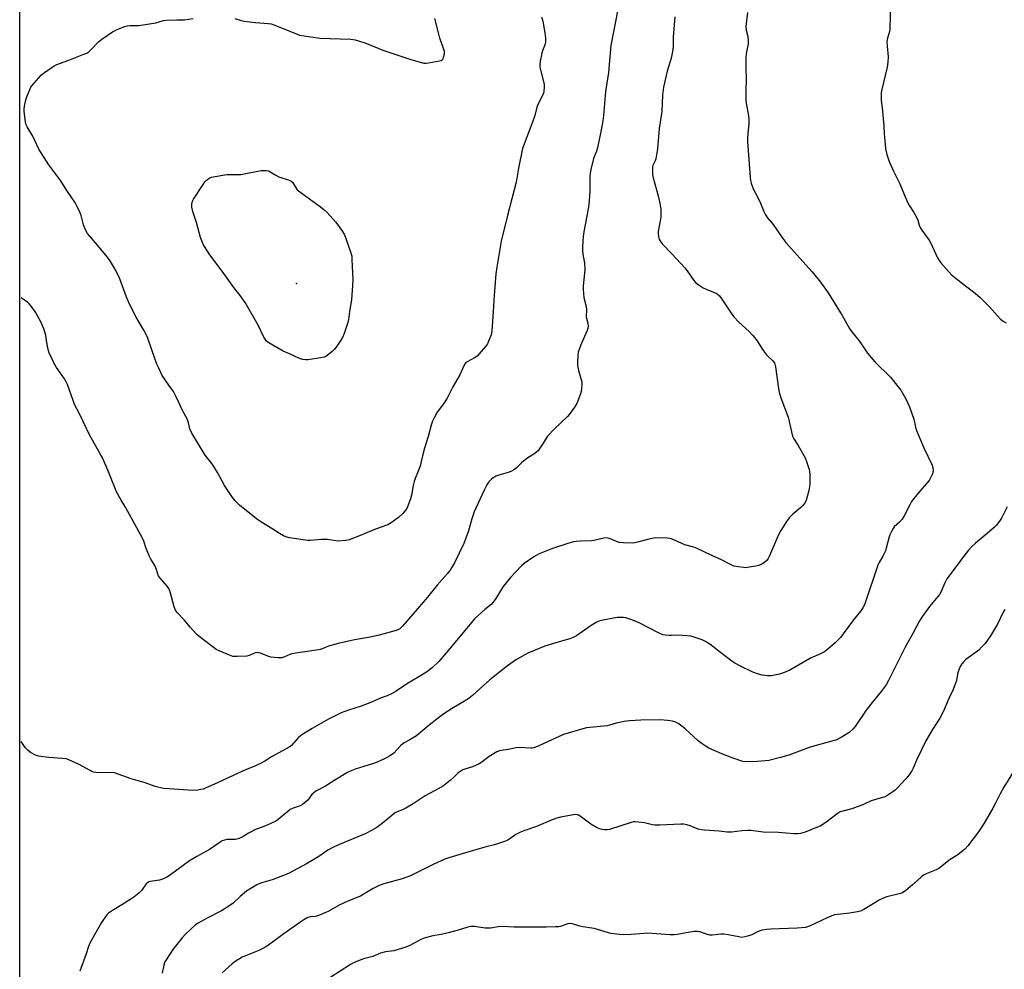
# Model space of a CAD drawing. Units: inches. Extents: x 1177772 to 1183771, y 565456 to 569457.
# Drawn here: x 1177772 to 1178241, y 567198 to 567652 of the extents above; entities that cross this region are included whole.
import ezdxf

# ---------------------------------------------------------------- set-up
doc = ezdxf.new("R2010")
doc.units = ezdxf.units.IN
doc.header["$MEASUREMENT"] = 0
for name, color, linetype in [('ELEV-Spot Elevation', 7, 'Continuous'), ('NTRL-Pasture Land', 2, 'Continuous'), ('Undefined', 1, 'Continuous')]:
    doc.layers.add(name, color=color, linetype=linetype)

msp = doc.modelspace()

# ---------------------------------------------------------------- linework, layer by layer
at = {"layer": 'ELEV-Spot Elevation'}
msp.add_point((1177903.73, 567525.83, 344), dxfattribs=at)
at = {"layer": 'NTRL-Pasture Land'}
msp.add_polyline3d([(1177771.61, 566343.39, 0), (1177771.69, 567889.35, 0), (1177776.83, 567885.73, 0), (1177878.44, 567822.36, 0), (1177903.9, 567807.24, 0), (1177991.77, 567902.08, 0), (1178065.79, 567976.78, 0), (1178096.68, 568010.77, 0), (1178236.34, 568169.76, 0)], dxfattribs=at)
at = {"layer": 'Undefined'}
for points, elevation in [([(1178187.16, 567660), (1178186.91, 567647.43), (1178186.68, 567646.07), (1178185.69, 567642.9), (1178185.44, 567641.29), (1178185.56, 567639.05), (1178186.08, 567633.97), (1178185.97, 567631.51), (1178185.54, 567629.02), (1178182.9, 567617.76), (1178182.72, 567616.62), (1178182.66, 567615.5), (1178182.69, 567613.25), (1178183.36, 567608.04), (1178183.93, 567600.9), (1178184.09, 567597.16), (1178184.57, 567592.1), (1178184.84, 567590.02), (1178185.5, 567587.42), (1178186.55, 567583.99), (1178188.56, 567579.38), (1178191.63, 567573.39), (1178194.2, 567567.13), (1178195.53, 567564.2), (1178196.25, 567562.91), (1178198.33, 567559.62), (1178199.72, 567557.05), (1178200.15, 567555.99), (1178200.89, 567553.56), (1178201.3, 567552.52), (1178202.07, 567551.29), (1178204.75, 567547.74), (1178205.59, 567546.52), (1178206.4, 567544.95), (1178209.64, 567537.96), (1178210.36, 567536.73), (1178211.22, 567535.57), (1178214.97, 567531.36), (1178216.35, 567529.97), (1178221.57, 567525.73), (1178227.52, 567521.2), (1178229.92, 567519.04), (1178234.49, 567514.56), (1178238.17, 567510.24), (1178239.71, 567508.69), (1178240.91, 567507.84), (1178242.45, 567506.96)], 334), ([(1178084.18, 567653.11), (1178083.54, 567643.35), (1178083.47, 567639.04), (1178083.25, 567637.34), (1178082.48, 567633.4), (1178080.53, 567627.09), (1178078.87, 567619.57), (1178078.38, 567615.65), (1178078.03, 567607.81), (1178076.72, 567599.77), (1178076.05, 567590.07), (1178075.16, 567585.21), (1178074.87, 567584.39), (1178073.79, 567582.04), (1178073.64, 567581.52), (1178073.56, 567580.69), (1178073.67, 567577.85), (1178073.89, 567576.15), (1178076.38, 567567.65), (1178076.99, 567564.81), (1178077.57, 567561.39), (1178077.65, 567559.39), (1178077.6, 567557.39), (1178076.38, 567550.61), (1178076.31, 567549.44), (1178076.45, 567548.3), (1178076.64, 567547.46), (1178076.93, 567546.68), (1178077.46, 567545.74), (1178078.26, 567544.63), (1178083.03, 567539.75), (1178089, 567533.25), (1178090.08, 567531.85), (1178093.32, 567527.21), (1178094.26, 567526.07), (1178095.39, 567525.22), (1178097.82, 567523.71), (1178099.14, 567523.08), (1178103.58, 567521.31), (1178104.51, 567520.74), (1178105.52, 567519.86), (1178106.34, 567518.79), (1178111.14, 567511.53), (1178112.34, 567509.87), (1178114.81, 567507.27), (1178119.72, 567502.87), (1178121.52, 567500.9), (1178123.59, 567498.41), (1178125.79, 567494.79), (1178127.77, 567491.88), (1178128.57, 567491.05), (1178130.94, 567488.99), (1178131.76, 567487.94), (1178132.06, 567487.17), (1178132.29, 567486.01), (1178133.67, 567475.62), (1178134, 567473.93), (1178134.81, 567471.23), (1178138.32, 567461.86), (1178140.48, 567452.86), (1178141.02, 567451.59), (1178143.07, 567448.4), (1178146.43, 567442.45), (1178147.3, 567440.25), (1178148.39, 567436.88), (1178148.54, 567436.01), (1178148.63, 567434.53), (1178148.74, 567431.24), (1178148.69, 567429.76), (1178148.21, 567426.91), (1178147.11, 567422.71), (1178146.39, 567421.14), (1178145.41, 567419.71), (1178144.38, 567418.73), (1178140.64, 567415.59), (1178139.01, 567413.98), (1178137.91, 567412.62), (1178135.93, 567409.61), (1178134.86, 567407.86), (1178133.58, 567405.38), (1178129.29, 567395.45), (1178128.79, 567394.4), (1178128.32, 567393.67), (1178127.09, 567392.58), (1178125.45, 567391.52), (1178124.36, 567391.12), (1178122.92, 567390.79), (1178119.79, 567390.23), (1178118.11, 567390.05), (1178116.96, 567390.12), (1178114.66, 567390.4), (1178112.4, 567390.84), (1178111.09, 567391.42), (1178106.26, 567393.99), (1178102.26, 567395.66), (1178098, 567397.81), (1178094.86, 567399.22), (1178093.25, 567399.81), (1178089.08, 567400.91), (1178082.72, 567403.79), (1178081.91, 567404.05), (1178080.76, 567404.2), (1178076.05, 567404.32), (1178074.31, 567404.21), (1178071.82, 567403.7), (1178067.06, 567402.35), (1178065.12, 567401.94), (1178064, 567401.8), (1178059.68, 567401.93), (1178057.68, 567402.11), (1178056.44, 567402.5), (1178053.06, 567404.07), (1178051.99, 567404.31), (1178050.35, 567404.12), (1178045.61, 567403.06), (1178044.48, 567402.88), (1178039.31, 567402.78), (1178037.24, 567402.64), (1178035.85, 567402.36), (1178033.66, 567401.78), (1178026.32, 567399.33), (1178023.57, 567398.31), (1178019.54, 567396.6), (1178016.92, 567395.18), (1178012.34, 567392.08), (1178011.03, 567390.91), (1178008.17, 567387.94), (1178005.87, 567385.4), (1178002.35, 567381.05), (1178001.54, 567379.83), (1177998.86, 567375.29), (1177997.61, 567373.52), (1177996.55, 567372.49), (1177993.52, 567370.05), (1177988.73, 567365.71), (1177987.16, 567363.91), (1177976.17, 567350.66), (1177971.59, 567345.31), (1177968.67, 567342.4), (1177965.81, 567340.16), (1177962.11, 567337.89), (1177956.73, 567334.76), (1177951.29, 567331.09), (1177949.01, 567329.9), (1177946.93, 567328.94), (1177944.58, 567328.07), (1177938.69, 567325.45), (1177934.52, 567323.94), (1177928.45, 567322.04), (1177925.01, 567320.75), (1177923.44, 567320.03), (1177919.01, 567317.67), (1177911.17, 567313.33), (1177906.23, 567310.25), (1177905.55, 567309.73), (1177904.54, 567308.75), (1177901.26, 567305.14), (1177900.16, 567304.28), (1177891.84, 567299.72), (1177888.56, 567297.69), (1177886.25, 567296.43), (1177884.17, 567295.42), (1177879.07, 567293.37), (1177875.91, 567291.97), (1177866.4, 567287.42), (1177863.14, 567286.1), (1177859.17, 567284.36), (1177858.09, 567284.1), (1177856.42, 567283.84), (1177854.42, 567283.73), (1177842.96, 567284.42), (1177840.3, 567284.67), (1177836.23, 567285.65), (1177831.56, 567287.34), (1177824.86, 567289.3), (1177816.81, 567292.09), (1177815.1, 567292.23), (1177809.32, 567292.14), (1177807.93, 567292.26), (1177806.85, 567292.47), (1177806.06, 567292.75), (1177805.29, 567293.14), (1177799.73, 567296.25), (1177795.13, 567298.25), (1177793.76, 567298.76), (1177792.02, 567299.02), (1177785.51, 567299.45), (1177780.54, 567300.11), (1177779.14, 567300.49), (1177776.83, 567301.83), (1177775.44, 567302.88), (1177774.23, 567304.27), (1177772.3, 567307.14)], 338), ([(1178057.12, 567656.64), (1178055.85, 567650.04), (1178053.65, 567639.45), (1178053.1, 567632.08), (1178052.56, 567626.43), (1178051.24, 567617.37), (1178050.17, 567605.92), (1178049.83, 567603.36), (1178049.08, 567599.06), (1178047.28, 567590.51), (1178046.8, 567588.94), (1178045.49, 567585.43), (1178044.19, 567580.25), (1178043.84, 567578.51), (1178043.73, 567576.82), (1178043.7, 567569.75), (1178043.14, 567563.32), (1178042.14, 567557.17), (1178040.8, 567550.38), (1178040.5, 567548.15), (1178040.24, 567543.21), (1178040.22, 567541.17), (1178040.51, 567538.83), (1178041.12, 567535.63), (1178041.3, 567532.49), (1178041.2, 567530.75), (1178040.47, 567524.67), (1178040.44, 567522.91), (1178040.85, 567519.04), (1178041.94, 567514.73), (1178042.03, 567513.33), (1178042.02, 567509.9), (1178042.76, 567506.74), (1178042.92, 567505.17), (1178042.82, 567504.37), (1178042.45, 567503.25), (1178039.44, 567496.39), (1178038.62, 567494.28), (1178038.2, 567492.97), (1178037.92, 567491.37), (1178037.76, 567488.28), (1178037.88, 567486.54), (1178038.29, 567484.21), (1178039.83, 567478.85), (1178039.92, 567477.55), (1178039.74, 567475.59), (1178039.53, 567474.19), (1178039.25, 567473.08), (1178037.45, 567468.44), (1178036.41, 567466.67), (1178034, 567463.3), (1178033.02, 567462.2), (1178026.85, 567456.3), (1178023.47, 567452.85), (1178022.8, 567451.95), (1178021.38, 567449.53), (1178019.51, 567446.61), (1178018.99, 567445.93), (1178018.38, 567445.33), (1178016.98, 567444.32), (1178014.17, 567442.5), (1178012.81, 567441.48), (1178011.29, 567440.21), (1178008.63, 567437.66), (1178007.73, 567437), (1178006.03, 567436.04), (1178004.74, 567435.48), (1178000.25, 567434.25), (1177998.89, 567433.76), (1177997.94, 567433.16), (1177996.81, 567432.27), (1177995.96, 567431.51), (1177995.4, 567430.89), (1177994.61, 567429.69), (1177993.22, 567427.04), (1177988.55, 567416.73), (1177987.46, 567413.39), (1177985.83, 567407.59), (1177983.56, 567401.68), (1177979.08, 567392.45), (1177977.7, 567389.91), (1177977.06, 567388.95), (1177975.61, 567387.14), (1177970.91, 567381.67), (1177966.15, 567375.91), (1177959.35, 567368.08), (1177954.27, 567362.06), (1177953.07, 567360.88), (1177952.4, 567360.48), (1177951.33, 567360.09), (1177943.13, 567357.89), (1177938.06, 567356.77), (1177931.43, 567355.67), (1177923.56, 567353.83), (1177919.04, 567352.59), (1177916.01, 567351.31), (1177914.99, 567350.97), (1177913.24, 567350.66), (1177903.23, 567349.26), (1177901.49, 567348.94), (1177900.45, 567348.59), (1177897.72, 567347.4), (1177896.68, 567347.09), (1177894.94, 567347.06), (1177891.42, 567347.39), (1177890.02, 567347.8), (1177886.46, 567349.21), (1177885.63, 567349.45), (1177885.09, 567349.5), (1177884.04, 567349.34), (1177881.16, 567348.05), (1177880.06, 567347.77), (1177875.4, 567347.61), (1177873.38, 567347.71), (1177871.7, 567348.28), (1177866.75, 567350.41), (1177865.41, 567351.07), (1177863.97, 567352.06), (1177857.22, 567357.19), (1177855.93, 567358.37), (1177852.98, 567361.65), (1177850.04, 567365.14), (1177846.84, 567368.67), (1177846.02, 567369.76), (1177845.39, 567371.3), (1177843.35, 567378.52), (1177842.79, 567380.14), (1177842.01, 567381.3), (1177838.77, 567384.88), (1177837.85, 567386.14), (1177837.55, 567386.93), (1177836.95, 567389.16), (1177836.64, 567390.01), (1177836.09, 567391.06), (1177834.25, 567394.14), (1177833.59, 567395.45), (1177832.03, 567399.18), (1177830.8, 567402.73), (1177830.17, 567404.2), (1177822.24, 567418.62), (1177819.97, 567422.28), (1177817.94, 567425.92), (1177817.1, 567427.82), (1177813.66, 567436.69), (1177811.08, 567442.57), (1177810.06, 567444.47), (1177804.86, 567453.46), (1177800.1, 567463.45), (1177797.82, 567467.98), (1177797.09, 567469.81), (1177794.41, 567477.48), (1177793.84, 567478.83), (1177792.93, 567480.31), (1177789.25, 567485.63), (1177787.96, 567487.86), (1177787.06, 567489.68), (1177785.74, 567492.58), (1177785.35, 567493.66), (1177784.71, 567496.68), (1177784.3, 567499.58), (1177784.02, 567501.02), (1177783.06, 567504.07), (1177781.65, 567507.49), (1177779.18, 567512.08), (1177777.03, 567514.94), (1177776.06, 567516.07), (1177775.42, 567516.66), (1177772.31, 567518.98)], 340), ([(1178020.59, 567652.88), (1178021.27, 567650.96), (1178022.25, 567645.43), (1178022.52, 567642.86), (1178022.54, 567641.19), (1178022.4, 567640.15), (1178022.11, 567639.2), (1178021.09, 567636.87), (1178020.73, 567635.77), (1178020.01, 567631.99), (1178019.82, 567630.24), (1178019.91, 567629.1), (1178020.26, 567627.11), (1178021.59, 567622.21), (1178021.91, 567620.76), (1178021.95, 567619.63), (1178021.7, 567617.38), (1178021.51, 567616.56), (1178021.2, 567615.78), (1178019.48, 567612.5), (1178018.7, 567610.73), (1178018.26, 567609.39), (1178017.42, 567605.91), (1178016.98, 567604.5), (1178011.6, 567590.26), (1178009.6, 567580.77), (1178008.48, 567574.09), (1178004.38, 567558.3), (1178001.38, 567545.99), (1177999.28, 567533.52), (1177998.82, 567530.38), (1177998, 567520.08), (1177997.6, 567512.41), (1177996.97, 567502.92), (1177996.56, 567501.22), (1177995.21, 567497.67), (1177994.79, 567496.91), (1177993.91, 567495.75), (1177990.88, 567492.15), (1177989.89, 567491.09), (1177988.71, 567490.28), (1177985.19, 567488.41), (1177984.57, 567487.96), (1177984.22, 567487.58), (1177983.56, 567486.43), (1177981.64, 567482.17), (1177978.36, 567476.42), (1177975.67, 567471.04), (1177973.86, 567468.32), (1177970.85, 567464.26), (1177969.18, 567461.29), (1177968.59, 567459.99), (1177967.94, 567458.08), (1177966.47, 567452.64), (1177964.74, 567447.2), (1177963.78, 567443.46), (1177963.1, 567440.06), (1177962.81, 567438.97), (1177961.77, 567436.08), (1177960.28, 567432.64), (1177959.8, 567431.29), (1177959.38, 567429.31), (1177958.58, 567424.61), (1177958.18, 567422.96), (1177956.75, 567419.13), (1177956.39, 567418.34), (1177955.95, 567417.61), (1177954.44, 567415.94), (1177952.38, 567413.99), (1177948.84, 567411.49), (1177947.22, 567410.57), (1177941.39, 567408.38), (1177933.72, 567405.21), (1177928.86, 567403.4), (1177927.18, 567402.98), (1177923.63, 567402.75), (1177922.48, 567402.82), (1177918.5, 567403.46), (1177916.9, 567403.58), (1177915.5, 567403.55), (1177910.21, 567402.96), (1177909.04, 567402.98), (1177900.3, 567404.33), (1177898.61, 567404.77), (1177897.58, 567405.28), (1177895.56, 567406.44), (1177892.38, 567408.51), (1177886.71, 567411.96), (1177884.67, 567413.35), (1177876.48, 567419.87), (1177874.43, 567421.92), (1177873.14, 567423.5), (1177869.29, 567429.32), (1177866.06, 567435.47), (1177864.25, 567438.44), (1177863.25, 567439.87), (1177860.08, 567443.78), (1177853.73, 567454.26), (1177852.82, 567456.39), (1177852.14, 567459.29), (1177851.51, 567461.14), (1177849.5, 567464.8), (1177846.3, 567471.68), (1177844.94, 567474.13), (1177842.79, 567477.18), (1177839.68, 567481.85), (1177837.96, 567485.31), (1177837.13, 567487.2), (1177835.9, 567490.44), (1177833.3, 567498.17), (1177832.58, 567500.06), (1177830.9, 567503.4), (1177827.21, 567509.64), (1177824.28, 567515.3), (1177822.54, 567519.22), (1177819.44, 567527.93), (1177817.41, 567532.3), (1177814.42, 567537.05), (1177813.42, 567538.5), (1177808.72, 567544.1), (1177804.87, 567548.47), (1177803.99, 567549.61), (1177803.08, 567551.37), (1177802.1, 567553.72), (1177800.96, 567558.15), (1177800.52, 567559.52), (1177798.22, 567564.05), (1177794.15, 567570.14), (1177791.21, 567574.79), (1177785.56, 567582.34), (1177780.72, 567589.91), (1177777.82, 567596.07), (1177775.2, 567600.55), (1177774.71, 567601.59), (1177774.38, 567603), (1177773.7, 567607.92), (1177773.68, 567609.07), (1177773.9, 567610.47), (1177774.57, 567613.53), (1177774.99, 567614.9), (1177776.46, 567618.38), (1177776.98, 567619.42), (1177777.48, 567620.17), (1177780.68, 567623.96), (1177781.88, 567625.23), (1177783.5, 567626.47), (1177788.06, 567629.62), (1177789.34, 567630.26), (1177795.04, 567632.33), (1177802.28, 567635.2), (1177803.63, 567635.81), (1177804.54, 567636.43), (1177805.56, 567637.31), (1177809.25, 567641.07), (1177810.8, 567642.41), (1177815.85, 567645.88), (1177816.88, 567646.43), (1177818.51, 567647.13), (1177821.82, 567648.44), (1177822.95, 567648.76), (1177824.11, 567648.88), (1177828.24, 567648.97), (1177830.56, 567649.26), (1177836.61, 567650.2), (1177840.31, 567651.28), (1177841.45, 567651.49), (1177846.61, 567651.7), (1177850.28, 567651.7), (1177854.47, 567652.31)], 342), ([(1178118.92, 567655.2), (1178118.14, 567648.42), (1178118.35, 567646.78), (1178119.17, 567643.71), (1178119.31, 567641.7), (1178119.2, 567639.97), (1178118.5, 567636.33), (1178118.21, 567633.79), (1178118.15, 567628.62), (1178118.38, 567623.25), (1178118.17, 567618.08), (1178118.09, 567613.35), (1178118.23, 567611.89), (1178119.39, 567605.79), (1178119.59, 567604.07), (1178119.61, 567602.38), (1178119.21, 567598.73), (1178119.01, 567595.27), (1178119, 567593.52), (1178120.17, 567576.29), (1178120.35, 567574.86), (1178120.63, 567573.73), (1178121.6, 567570.96), (1178123.76, 567567.15), (1178125.22, 567564.05), (1178126.7, 567560.13), (1178127.42, 567558.82), (1178128.38, 567557.3), (1178131.16, 567553.93), (1178135.25, 567547.94), (1178137.22, 567545.29), (1178142.55, 567539.47), (1178149.84, 567531.25), (1178153.84, 567526.44), (1178157.36, 567521.28), (1178160.77, 567515.92), (1178164.05, 567510.5), (1178167.55, 567504.31), (1178168.75, 567502.65), (1178172.2, 567498.33), (1178175.21, 567493.91), (1178176.28, 567492.48), (1178179.64, 567488.32), (1178187.24, 567480.95), (1178190.89, 567476.46), (1178192.06, 567474.79), (1178194.61, 567470.43), (1178196.26, 567466.87), (1178198.24, 567461.02), (1178199.09, 567457.09), (1178199.54, 567455.51), (1178203.16, 567447.28), (1178206.99, 567438.97), (1178207.38, 567437.62), (1178207.47, 567436.54), (1178207.43, 567435.74), (1178207.24, 567434.95), (1178206.93, 567434.18), (1178206.18, 567432.67), (1178205.6, 567431.71), (1178202.08, 567427.73), (1178198.29, 567423.11), (1178197.22, 567421.68), (1178196.35, 567420.13), (1178193.55, 567414.55), (1178192.81, 567413.27), (1178191.45, 567411.72), (1178188.98, 567409.52), (1178188.5, 567408.83), (1178187.67, 567407.33), (1178186.91, 567405.79), (1178186.48, 567404.74), (1178185.16, 567399.43), (1178184.74, 567398.08), (1178183.6, 567395.53), (1178181.79, 567392.53), (1178181.17, 567391.24), (1178175.12, 567373.33), (1178174.59, 567372.02), (1178173.98, 567370.83), (1178172.97, 567369.41), (1178169.5, 567365.16), (1178164.66, 567358.4), (1178163.3, 567356.67), (1178160.83, 567354.22), (1178157.26, 567351.11), (1178155.65, 567349.93), (1178154.43, 567349.26), (1178151.17, 567347.86), (1178149.39, 567346.96), (1178139.1, 567341.14), (1178136.1, 567339.87), (1178134.15, 567339.26), (1178130.22, 567338.45), (1178128.48, 567338.43), (1178125.86, 567338.68), (1178124.18, 567339.17), (1178121.44, 567340.25), (1178115.54, 567343.05), (1178112.92, 567344.47), (1178111.45, 567345.46), (1178107.41, 567348.44), (1178100.97, 567353.6), (1178098.96, 567354.86), (1178097.38, 567355.66), (1178093.56, 567356.95), (1178091.88, 567357.34), (1178086.07, 567357.78), (1178082.69, 567357.6), (1178081.57, 567357.61), (1178079.61, 567357.81), (1178078.51, 567358.03), (1178076.43, 567358.95), (1178067.17, 567363.74), (1178065.07, 567364.75), (1178062.82, 567365.55), (1178060.82, 567366.13), (1178059.7, 567366.28), (1178058.01, 567366.33), (1178056.89, 567366.28), (1178055.75, 567366.11), (1178049.25, 567364.82), (1178047.97, 567364.48), (1178046.64, 567363.83), (1178044.33, 567362.44), (1178037.28, 567357.59), (1178035.78, 567356.69), (1178034.13, 567356.1), (1178027.93, 567354.35), (1178022.28, 567352.6), (1178014.14, 567349.28), (1178008.75, 567346.24), (1178004.41, 567343.14), (1177996.03, 567336.5), (1177991.32, 567332.43), (1177987.75, 567329.03), (1177986.13, 567327.75), (1177984.69, 567326.79), (1177977.66, 567322.67), (1177974.08, 567320.28), (1177972.19, 567318.92), (1177967.02, 567314.92), (1177960.9, 567309.8), (1177957.86, 567307.88), (1177955.11, 567306.39), (1177954.42, 567305.94), (1177953.39, 567304.98), (1177950.18, 567301.52), (1177949.49, 567300.97), (1177948.23, 567300.19), (1177945.38, 567298.59), (1177941.38, 567296.84), (1177940, 567296.36), (1177931.69, 567293.87), (1177930.1, 567293.24), (1177928.03, 567292.28), (1177921.98, 567288.63), (1177917.51, 567285.81), (1177912.94, 567283.34), (1177912.08, 567282.67), (1177911.1, 567281.73), (1177909.05, 567279.13), (1177906.61, 567277.06), (1177905.4, 567276.32), (1177902.17, 567275.26), (1177900.63, 567274.53), (1177899.53, 567273.69), (1177895.04, 567269.85), (1177893.84, 567269.04), (1177889.71, 567267.05), (1177885.51, 567265.57), (1177884.15, 567265), (1177880.75, 567263.24), (1177877.81, 567261.44), (1177876.29, 567260.75), (1177875.24, 567260.43), (1177874.43, 567260.3), (1177870.53, 567260.24), (1177869.4, 567259.99), (1177868.31, 567259.58), (1177867.32, 567258.99), (1177862.15, 567255.44), (1177856.09, 567252.13), (1177852.61, 567250.05), (1177843.58, 567243.36), (1177841.85, 567242.22), (1177840.28, 567241.54), (1177838.38, 567240.89), (1177837.25, 567240.64), (1177833.8, 567240.16), (1177833.27, 567239.99), (1177832.59, 567239.61), (1177831.99, 567239.11), (1177831.64, 567238.7), (1177830.28, 567236.53), (1177829.76, 567235.86), (1177828.51, 567234.71), (1177826.06, 567232.74), (1177824.62, 567231.73), (1177820.32, 567229.03), (1177815.88, 567226.44), (1177813.98, 567225.13), (1177813.2, 567224.34), (1177812.34, 567223.23), (1177811.21, 567221.63), (1177810.59, 567220.61), (1177806.02, 567212.59), (1177805.1, 567210.78), (1177804.47, 567209.25), (1177803.38, 567205.69), (1177800.36, 567197.35)], 336), ([(1177874.32, 567652.3), (1177877.34, 567651.39), (1177878.77, 567651.09), (1177884.09, 567650.44), (1177890.24, 567649.95), (1177891.68, 567649.73), (1177893.31, 567649.17), (1177904.06, 567644.78), (1177905.15, 567644.39), (1177906.3, 567644.12), (1177914.88, 567642.95), (1177929.65, 567642.36), (1177931.7, 567642.14), (1177933.35, 567641.67), (1177936.34, 567640.65), (1177942.98, 567637.9), (1177944.92, 567637.19), (1177958.34, 567632.73), (1177964.46, 567631.03), (1177965.59, 567630.92), (1177966.73, 567631.06), (1177971.91, 567632.05), (1177972.72, 567632.28), (1177973.19, 567632.5), (1177973.66, 567633.05), (1177973.94, 567633.8), (1177974.28, 567635.45), (1177974.28, 567636.56), (1177973.91, 567637.94), (1177972.17, 567642.85), (1177971.46, 567645.4), (1177969.78, 567652.31)], 342), ([(1178242.88, 567419.18), (1178240.12, 567413.71), (1178239.14, 567412.29), (1178237.54, 567410.25), (1178236.75, 567409.42), (1178235.47, 567408.26), (1178232.43, 567405.61), (1178227.71, 567401.69), (1178225.79, 567399.94), (1178224.4, 567398.47), (1178221.48, 567394.82), (1178218.98, 567391.19), (1178214.13, 567384.67), (1178212.95, 567382.53), (1178211.53, 567379.08), (1178210.51, 567377.32), (1178205.85, 567371.47), (1178202.17, 567366.38), (1178201.04, 567364.68), (1178197.83, 567358.68), (1178194.17, 567352.07), (1178186.25, 567336.2), (1178185.08, 567334.17), (1178182.79, 567330.86), (1178177.83, 567324.96), (1178175.52, 567321.99), (1178170.35, 567314.16), (1178169.16, 567312.9), (1178167.39, 567311.4), (1178163.68, 567309.01), (1178162.42, 567308.33), (1178161.12, 567307.76), (1178159.17, 567307.16), (1178148.77, 567304.36), (1178138.73, 567300.49), (1178134.72, 567299.36), (1178129.11, 567298.05), (1178127.41, 567297.79), (1178123.69, 567297.45), (1178118.38, 567297.37), (1178116.76, 567297.54), (1178111.62, 567299.26), (1178106.7, 567301.14), (1178100.44, 567303.9), (1178099.19, 567304.64), (1178097.25, 567305.94), (1178095.39, 567307.38), (1178089.03, 567313.29), (1178087, 567314.89), (1178085.79, 567315.67), (1178084.19, 567316.39), (1178083.08, 567316.73), (1178080.81, 567317.05), (1178077.39, 567317.39), (1178068.11, 567317.27), (1178062.61, 567316.92), (1178060.03, 567316.61), (1178058.59, 567316.34), (1178056.27, 567315.78), (1178053.02, 567314.85), (1178051.91, 567314.62), (1178042.04, 567313.55), (1178040.38, 567313.12), (1178031.15, 567310.36), (1178023.47, 567306.96), (1178019.06, 567304.81), (1178017.02, 567304.1), (1178016.2, 567303.96), (1178015.33, 567303.93), (1178010.01, 567304.14), (1178008.31, 567304.09), (1178005.55, 567303.47), (1178000.62, 567302.56), (1177999.24, 567302.08), (1177995.68, 567299.91), (1177992.09, 567297.13), (1177990.87, 567296.39), (1177987.72, 567294.92), (1177984.48, 567294.01), (1177983.11, 567293.49), (1177982.08, 567292.97), (1177980.94, 567292.07), (1177978.86, 567290.01), (1177977.11, 567288.42), (1177973.92, 567285.92), (1177971.39, 567284.47), (1177965.12, 567281.12), (1177959.34, 567277.3), (1177955.86, 567275.27), (1177954.33, 567274.48), (1177951.74, 567273.45), (1177950.51, 567272.83), (1177949.17, 567271.81), (1177944.57, 567267.84), (1177941.97, 567266.04), (1177939.56, 567264.49), (1177936.52, 567262.94), (1177923.81, 567257.75), (1177920.72, 567256.36), (1177918.71, 567255.15), (1177914.36, 567252.12), (1177908.49, 567248.58), (1177899.88, 567244.05), (1177892.03, 567240.99), (1177886.53, 567239.36), (1177884.73, 567238.6), (1177879.92, 567235.64), (1177876.82, 567233), (1177873.28, 567229.78), (1177869.74, 567227.31), (1177867.99, 567226.28), (1177860.7, 567222.6), (1177856.73, 567220.28), (1177855.58, 567219.48), (1177850.72, 567215.05), (1177849.12, 567213.29), (1177844.63, 567207.71), (1177841.76, 567203.36), (1177840.94, 567201.85), (1177840.42, 567200.21), (1177839.59, 567196.52)], 334), ([(1178241.73, 567370.03), (1178241.1, 567369.09), (1178238.19, 567363.09), (1178237.35, 567361.55), (1178234.87, 567357.58), (1178232.37, 567353.92), (1178230.67, 567352.04), (1178229.27, 567350.65), (1178223.2, 567346.25), (1178222.11, 567345.27), (1178221.15, 567344.19), (1178220.48, 567342.95), (1178219.49, 567340.28), (1178219.21, 567339.15), (1178218.68, 567336.23), (1178218.24, 567334.86), (1178217.04, 567331.94), (1178215.03, 567327.61), (1178212.36, 567321.16), (1178210.72, 567318.19), (1178207.15, 567312.84), (1178204.04, 567307.46), (1178199.68, 567298.49), (1178197.96, 567294.37), (1178197.36, 567293.11), (1178196.09, 567291.21), (1178194.48, 567289.17), (1178190.26, 567284.68), (1178189.41, 567283.88), (1178188.28, 567283.02), (1178185.92, 567281.41), (1178184.42, 567280.6), (1178177.91, 567278.72), (1178174.37, 567277.06), (1178168.79, 567274.86), (1178164.48, 567273.84), (1178163.17, 567273.41), (1178161.8, 567272.6), (1178156.37, 567268.42), (1178153.56, 567266.71), (1178151.94, 567265.99), (1178146.43, 567263.85), (1178144.26, 567263.2), (1178142.72, 567262.91), (1178141.1, 567262.95), (1178133.81, 567263.64), (1178126.36, 567263.8), (1178120.55, 567264.51), (1178119.13, 567264.61), (1178116.24, 567264.39), (1178111.46, 567263.77), (1178109.22, 567263.78), (1178105.36, 567264.19), (1178098.41, 567264.66), (1178096.99, 567264.82), (1178095.38, 567265.26), (1178091.54, 567266.86), (1178089.95, 567267.33), (1178088.6, 567267.6), (1178087.14, 567267.63), (1178077.12, 567267.16), (1178074.73, 567267.13), (1178073.61, 567267.29), (1178069.74, 567268.2), (1178066.82, 567268.61), (1178065.37, 567268.74), (1178064.51, 567268.68), (1178063.39, 567268.41), (1178053.04, 567265.09), (1178051.9, 567264.86), (1178050.76, 567264.87), (1178048.79, 567265.19), (1178047.99, 567265.49), (1178047.22, 567265.88), (1178044.24, 567267.67), (1178039.06, 567271.44), (1178038.32, 567271.87), (1178037.81, 567272.05), (1178037.05, 567272.16), (1178035.92, 567272.09), (1178029.62, 567270.88), (1178027.99, 567270.45), (1178025.65, 567269.6), (1178018.27, 567266.42), (1178012.2, 567264.44), (1178010.55, 567263.82), (1178008.38, 567262.61), (1178004.5, 567259.94), (1178003, 567259.24), (1177998.13, 567257.78), (1177994.27, 567256.82), (1177987.55, 567254.93), (1177976.34, 567251.59), (1177974.45, 567250.92), (1177968.92, 567248.36), (1177958.48, 567243.15), (1177956.39, 567242.21), (1177954.07, 567241.42), (1177945.34, 567239.09), (1177943.16, 567238.29), (1177940.33, 567236.9), (1177937.19, 567234.97), (1177934.19, 567233.28), (1177928.28, 567230.79), (1177924.07, 567228.89), (1177918.83, 567225.96), (1177917.31, 567225.21), (1177914.63, 567224.16), (1177913.28, 567223.71), (1177912.45, 567223.55), (1177910.21, 567223.42), (1177909.17, 567223.07), (1177907.19, 567221.94), (1177905.24, 567220.67), (1177897.25, 567214.97), (1177893.36, 567212), (1177889.37, 567209.18), (1177887.31, 567208), (1177885.72, 567207.2), (1177877.79, 567204.03), (1177874.37, 567202), (1177873, 567200.95), (1177868.24, 567196.54)], 332), ([(1178246.7, 567293.99), (1178241.34, 567285.33), (1178239.52, 567282.13), (1178237.43, 567277.98), (1178235.94, 567275.27), (1178231.82, 567268.13), (1178229.25, 567263.87), (1178224.05, 567257.17), (1178222.68, 567255.67), (1178219.31, 567252.96), (1178215.72, 567250.66), (1178210.23, 567246.44), (1178208.97, 567245.78), (1178204.19, 567243.89), (1178202.94, 567243.23), (1178201.8, 567242.32), (1178197.62, 567238.6), (1178194.5, 567235.99), (1178193.35, 567235.12), (1178192.6, 567234.72), (1178190.67, 567234.14), (1178185.49, 567232.96), (1178184.11, 567232.49), (1178181.81, 567231.3), (1178174.41, 567226.84), (1178172.84, 567226.04), (1178171.42, 567225.68), (1178167.64, 567225.07), (1178161.92, 567224.52), (1178160.52, 567224.27), (1178159.15, 567223.79), (1178157, 567222.9), (1178148.92, 567218.98), (1178147.61, 567218.52), (1178146.54, 567218.26), (1178142.64, 567217.97), (1178130.05, 567217.53), (1178128, 567217.35), (1178125.95, 567216.96), (1178124.81, 567216.64), (1178123.76, 567216.19), (1178120.95, 567214.77), (1178119.63, 567214.22), (1178117.65, 567213.73), (1178116.22, 567213.55), (1178114.75, 567213.72), (1178109.77, 567214.75), (1178107.71, 567215.01), (1178106.23, 567215), (1178102.09, 567214.61), (1178100.92, 567214.62), (1178099.33, 567215), (1178096.17, 567216.19), (1178095.08, 567216.36), (1178093.68, 567216.27), (1178091.44, 567215.99), (1178085.37, 567214.9), (1178083.91, 567214.72), (1178081.94, 567214.77), (1178071.35, 567215.53), (1178069.58, 567215.46), (1178063.36, 567214.92), (1178059.78, 567214.8), (1178058.02, 567214.85), (1178055.16, 567215.17), (1178053.75, 567215.41), (1178045.83, 567217.8), (1178044.68, 567218), (1178040.35, 567218.5), (1178038.96, 567218.86), (1178035.42, 567219.97), (1178034.18, 567220.19), (1178033.12, 567220.01), (1178030.5, 567218.97), (1178029.7, 567218.72), (1178028.83, 567218.59), (1178027.34, 567218.52), (1178022.89, 567218.42), (1178007.55, 567218.4), (1178001.94, 567218.66), (1178000.02, 567218.51), (1177996.29, 567217.98), (1177995.13, 567217.89), (1177993.68, 567218), (1177988.73, 567218.69), (1177986.87, 567218.71), (1177985.5, 567218.43), (1177980.84, 567217), (1177976.14, 567215.72), (1177972.72, 567214.93), (1177968.84, 567214.3), (1177964.71, 567213.19), (1177963.11, 567212.59), (1177957.74, 567209.73), (1177955.91, 567208.92), (1177950.13, 567207.19), (1177946.22, 567206.56), (1177943.76, 567205.99), (1177940.15, 567204.45), (1177935.71, 567203.27), (1177931.23, 567201.6), (1177929.47, 567200.62), (1177919.55, 567194.29)], 330)]:
    msp.add_lwpolyline(points, dxfattribs=dict(at, elevation=elevation))
at = {"layer": 'Undefined', "elevation": 344}
msp.add_lwpolyline([(1177908.14, 567489.28), (1177906.75, 567489.47), (1177905.11, 567489.96), (1177900.36, 567492.18), (1177897.38, 567493.39), (1177890.57, 567497.42), (1177889.85, 567497.9), (1177889.2, 567498.45), (1177888.7, 567499.14), (1177888.13, 567500.17), (1177885.37, 567505.81), (1177879.29, 567516.73), (1177876.9, 567519.95), (1177873.87, 567523.78), (1177868.24, 567531.59), (1177862.33, 567539.52), (1177860.53, 567542.21), (1177859.31, 567544.21), (1177858.46, 567546.05), (1177857.82, 567547.66), (1177856.01, 567554.8), (1177854.23, 567560.09), (1177853.81, 567562.14), (1177853.76, 567563.6), (1177854.02, 567565.01), (1177854.5, 567566.07), (1177859.12, 567573.05), (1177859.98, 567574.27), (1177860.56, 567574.92), (1177861.42, 567575.63), (1177862.35, 567576.22), (1177863.14, 567576.52), (1177864, 567576.72), (1177870.45, 567577.78), (1177871.91, 567577.83), (1177875.7, 567577.72), (1177877.16, 567577.81), (1177886.87, 567579.64), (1177889.4, 567579.67), (1177890.21, 567579.56), (1177890.71, 567579.38), (1177893.82, 567577.43), (1177895.34, 567576.61), (1177900.14, 567575.02), (1177901.13, 567574.59), (1177901.73, 567574.21), (1177903.57, 567571.21), (1177904.07, 567570.54), (1177904.67, 567569.94), (1177915.15, 567562.38), (1177916.88, 567560.97), (1177918.33, 567559.59), (1177922.48, 567554.98), (1177925.66, 567550.62), (1177926.44, 567549.35), (1177927.11, 567547.72), (1177929.78, 567539.91), (1177930.04, 567538.77), (1177930.17, 567536.99), (1177930.54, 567527.73), (1177930.43, 567524.76), (1177929.88, 567517.98), (1177928.95, 567512.39), (1177928.46, 567508.57), (1177928.14, 567507.16), (1177926.4, 567501.91), (1177925.64, 567500.02), (1177924.56, 567498.26), (1177922.59, 567495.29), (1177921.71, 567494.22), (1177920.75, 567493.25), (1177918.17, 567491.22), (1177917.42, 567490.76), (1177916.89, 567490.54), (1177915.17, 567490.19), (1177909.31, 567489.37)], close=True, dxfattribs=at)

doc.saveas('drawing.dxf')
